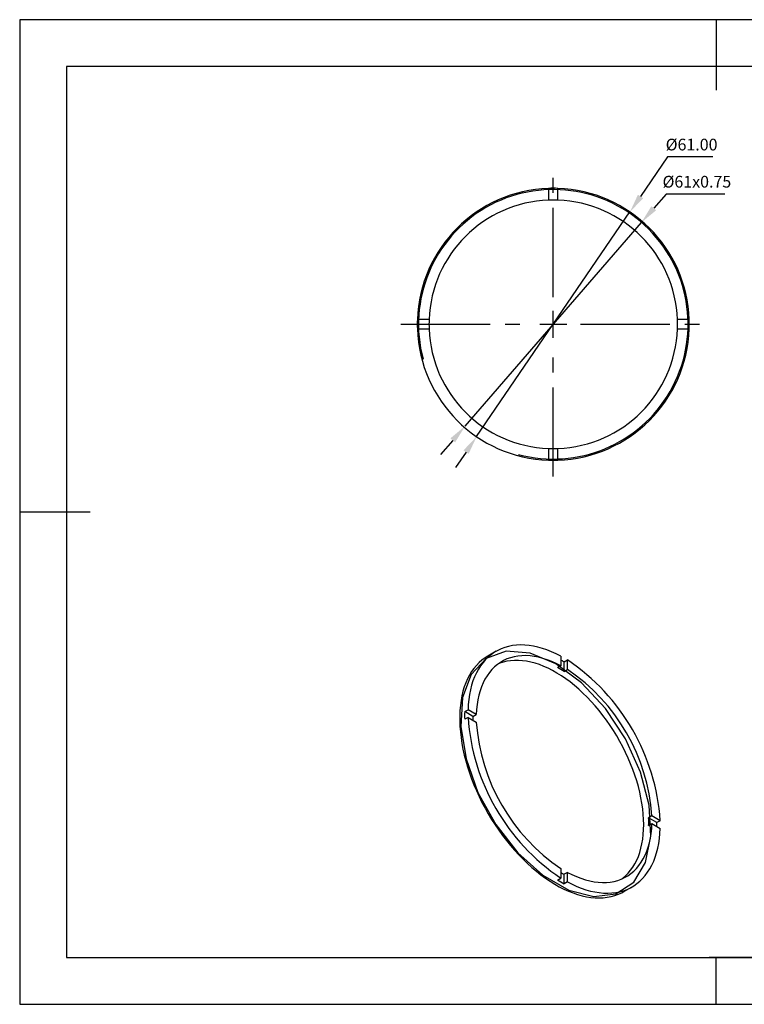
# Model space of a CAD drawing. Units: millimetres. Extents: x 101 to 398, y 105 to 315.
# Drawn here: x 101 to 256, y 105 to 315 of the extents above; entities that cross this region are included whole.
import ezdxf

# ---------------------------------------------------------------- set-up
doc = ezdxf.new("R2010")
doc.units = ezdxf.units.MM
doc.header["$PDSIZE"] = -1
doc.linetypes.add('CENTER', pattern=[10.16, 6.35, -1.27, 1.27, -1.27])
doc.linetypes.add('CENTER2', pattern=[28.575, 19.05, -3.175, 3.175, -3.175])
doc.layers.get('0').update_dxf_attribs({"linetype": 'CONTINUOUS'})
doc.layers.get('DEFPOINTS').update_dxf_attribs({"linetype": 'CONTINUOUS'})
for name, color, linetype in [('1轮廓实线层', 7, 'CONTINUOUS'), ('2细线层', 4, 'CONTINUOUS'), ('3中心线层', 1, 'CENTER'), ('6文字层', 3, 'CONTINUOUS'), ('7标注层', 4, 'CONTINUOUS'), ('粗实线层', 7, 'CONTINUOUS'), ('细实线层', 7, 'CONTINUOUS')]:
    doc.layers.add(name, color=color, linetype=linetype)
doc.styles.add('TH-GBD2M', font='calibri.ttf', dxfattribs={"width": 0.8, "height": 2.5})
doc.dimstyles.new('透镜标注', dxfattribs={"dimtxt": 2.5, "dimasz": 4, "dimexe": 1.25, "dimexo": 0.625, "dimtad": 1, "dimtoh": 1, "dimzin": 1, "dimdsep": 46, "dimtxsty": 'TH-GBD2M', "dimcen": 2.5, "dimclrd": 256, "dimclrt": 3, "dimadec": 0, "dimazin": 0, "dimtm": 1e-09, "dimtfac": 1, "dimtmove": 0, "dimatfit": 3, "dimfxl": 1, "dimtzin": 0, "dimarcsym": 0})

# ---------------------------------------------------------------- blocks, each defined once
blk = doc.blocks.new('*X13')
at = {"layer": '粗实线层'}
for p, q in [((0, 105), (0, 90)), ((-138.5, 95), (-138.5, -95)), ((138.5, 95), (-138.5, 95)), ((-148.5, 0), (-133.5, 0)), ((-138.5, -95), (138.5, -95)), ((0, -105), (0, -95))]:
    blk.add_line(p, q, dxfattribs=at)
at = {"layer": '细实线层'}
for p, q in [((148.5, 105), (-148.5, 105)), ((-148.5, 105), (-148.5, -105)), ((-148.5, -105), (148.5, -105))]:
    blk.add_line(p, q, dxfattribs=at)
blk = doc.blocks.new('*D19')
at = {"layer": '7标注层'}
for p, q in [((239.51, 285.56), (233.76, 277.13)), ((249.15, 285.56), (239.51, 285.56)), ((198.82, 225.91), (231.51, 273.82)), ((196.56, 222.61), (194.31, 219.3))]:
    blk.add_line(p, q, dxfattribs=at)
for points in [[(233.21, 277.5), (234.31, 276.75), (231.51, 273.82)], [(196.01, 222.98), (197.11, 222.23), (198.82, 225.91)]]:
    blk.add_solid(points, dxfattribs=at)
at = {"layer": 'DEFPOINTS', "color": 0}
for p in [(231.51, 273.82), (198.82, 225.91)]:
    blk.add_point(p, dxfattribs=at)
at = {"layer": '7标注层', "color": 3, "insert": (244.65, 287.87), "char_height": 2.5, "attachment_point": 5, "style": 'TH-GBD2M'}
blk.add_mtext('%%C61.00', dxfattribs=at)
blk = doc.blocks.new('*D20')
at = {"layer": '7标注层'}
for p, q in [((239.2, 277.64), (236.59, 274.62)), ((251.73, 277.64), (239.2, 277.64)), ((196.35, 228.14), (233.97, 271.6)), ((193.74, 225.11), (191.12, 222.09))]:
    blk.add_line(p, q, dxfattribs=at)
for points in [[(236.08, 275.06), (237.09, 274.18), (233.97, 271.6)], [(193.23, 225.55), (194.24, 224.68), (196.35, 228.14)]]:
    blk.add_solid(points, dxfattribs=at)
at = {"layer": 'DEFPOINTS', "color": 0}
for p in [(233.97, 271.6), (196.35, 228.14)]:
    blk.add_point(p, dxfattribs=at)
at = {"layer": '7标注层', "color": 3, "insert": (245.78, 279.95), "char_height": 2.5, "width": 10.6109, "attachment_point": 5, "style": 'TH-GBD2M'}
blk.add_mtext('%%C61x0.75', dxfattribs=at)
blk = doc.blocks.new('*U17')
at = {"layer": '3中心线层', "color": 0, "linetype": 'CENTER2'}
for p, q in [((0, 5.8), (0, 32.5)), ((-32.5, 0), (-5.8, 0)), ((5.8, 0), (32.5, 0)), ((0, -32.5), (0, -5.8))]:
    blk.add_line(p, q, dxfattribs=at)
at = {"layer": '3中心线层', "color": 0, "linetype": 'Continuous'}
for p, q in [((0, -2.9), (0, 2.9)), ((-2.9, 0), (2.9, 0))]:
    blk.add_line(p, q, dxfattribs=at)

msp = doc.modelspace()

# ---------------------------------------------------------------- linework, layer by layer
at = {"color": 7, "linetype": 'Continuous'}
msp.add_arc((215.161, 249.868), 29, 268.02389, 271.97611, dxfattribs=at)
at = {"layer": '1轮廓实线层', "linetype": 'Continuous'}
for p, q in [((214.161, 278.85), (214.161, 276.349)), ((216.161, 276.349), (216.161, 278.85)), ((188.68, 250.868), (186.179, 250.868)), ((244.144, 250.868), (241.643, 250.868)), ((186.179, 248.868), (188.68, 248.868)), ((241.643, 248.868), (244.144, 248.868)), ((214.161, 223.386), (214.161, 220.885)), ((216.161, 220.885), (216.161, 223.386)), ((202.976, 180.123), (201.209, 179.103)), ((216.768, 179.082), (216.768, 177.039)), ((216.768, 177.039), (216.061, 176.631)), ((217.475, 177.857), (218.182, 178.265)), ((217.475, 175.814), (217.475, 177.857)), ((218.182, 176.223), (218.182, 178.265)), ((217.475, 175.814), (218.182, 176.223)), ((196.274, 167.247), (196.981, 167.655)), ((198.043, 166.226), (196.274, 167.247)), ((196.981, 166.022), (196.274, 165.614)), ((198.75, 166.634), (196.981, 167.655)), ((196.981, 166.022), (198.75, 165.001)), ((198.043, 166.226), (198.75, 166.634)), ((236.2, 145.015), (235.493, 144.606)), ((237.969, 143.993), (236.2, 145.015)), ((237.262, 143.585), (235.493, 144.606)), ((235.493, 142.973), (236.2, 143.382)), ((236.2, 143.382), (237.969, 142.36)), ((237.969, 143.993), (237.262, 143.585)), ((216.768, 133.793), (216.768, 131.75)), ((218.182, 132.977), (217.475, 132.568)), ((217.475, 130.526), (217.475, 132.568)), ((218.182, 130.934), (218.182, 132.977)), ((216.061, 131.342), (216.768, 131.75)), ((218.182, 130.934), (217.475, 130.526)), ((230.206, 128.872), (231.974, 129.892))]:
    msp.add_line(p, q, dxfattribs=at)
at = {"layer": '1轮廓实线层'}
msp.add_line((248.398, 114.889), (388.398, 114.889), dxfattribs=at)
at = {"layer": '1轮廓实线层', "linetype": 'Continuous', "flags": 128}
for points in [[(216.768, 179.082), (215.776, 179.587), (214.789, 180.034), (213.807, 180.423), (212.835, 180.752), (211.873, 181.021), (210.924, 181.228), (209.991, 181.375), (209.075, 181.459), (208.179, 181.481), (207.305, 181.441), (206.454, 181.339), (205.63, 181.175), (204.833, 180.95), (204.066, 180.664), (203.331, 180.318), (202.628, 179.912), (201.961, 179.448), (201.329, 178.927), (200.736, 178.349), (200.182, 177.717), (199.669, 177.031), (199.197, 176.294), (198.768, 175.507), (198.384, 174.672), (198.044, 173.79), (197.749, 172.865), (197.501, 171.897), (197.3, 170.89), (197.146, 169.846), (197.04, 168.767), (196.981, 167.655)], [(201.209, 179.103), (200.612, 178.729), (199.964, 178.249), (199.352, 177.713), (198.778, 177.122), (198.242, 176.479), (197.747, 175.783), (197.293, 175.038), (196.882, 174.244), (196.514, 173.403), (196.19, 172.518), (195.911, 171.59), (195.677, 170.622), (195.49, 169.615), (195.349, 168.573), (195.254, 167.497), (195.207, 166.39), (195.207, 165.254), (195.254, 164.092), (195.349, 162.908), (195.49, 161.702), (195.677, 160.479), (195.911, 159.241), (196.19, 157.991), (196.514, 156.732), (196.882, 155.466), (197.293, 154.197), (197.747, 152.928), (198.242, 151.661), (198.778, 150.399), (199.352, 149.146), (199.964, 147.903), (200.612, 146.675), (201.295, 145.463), (202.01, 144.272), (202.758, 143.102), (203.535, 141.958), (204.34, 140.841), (205.172, 139.754), (206.027, 138.7), (206.905, 137.682), (207.803, 136.7), (208.72, 135.759), (209.652, 134.859), (210.598, 134.004), (211.556, 133.194), (212.524, 132.433), (213.499, 131.72), (214.479, 131.059), (215.461, 130.451), (216.445, 129.897), (217.427, 129.399), (218.404, 128.956), (219.376, 128.572), (220.339, 128.246), (221.291, 127.979), (222.231, 127.772), (223.155, 127.625), (224.063, 127.539), (224.951, 127.514), (225.818, 127.549), (226.662, 127.646), (227.48, 127.803), (228.272, 128.02), (229.034, 128.297), (229.766, 128.633), (230.206, 128.872)], [(215.707, 177.453), (210.225, 179.747), (205.149, 180.132), (200.856, 178.577), (197.665, 175.198), (195.812, 170.247), (195.434, 164.089), (196.56, 157.183), (199.106, 150.039), (202.883, 143.188), (207.612, 137.138), (212.94, 132.338), (218.474, 129.143), (223.803, 127.791), (228.531, 128.382), (232.309, 130.872), (234.855, 135.076), (235.98, 140.683), (235.603, 147.276), (233.75, 154.367), (230.558, 161.43), (226.266, 167.941), (221.19, 173.418), (215.707, 177.453)], [(216.768, 177.039), (215.804, 177.525), (214.844, 177.951), (213.891, 178.316), (212.948, 178.618), (212.017, 178.859), (211.101, 179.036), (210.201, 179.148), (209.32, 179.197), (208.462, 179.182), (207.627, 179.102), (206.819, 178.958), (206.038, 178.751), (205.289, 178.48), (204.571, 178.147), (203.888, 177.753), (203.241, 177.298), (202.632, 176.783), (202.062, 176.211), (201.533, 175.583), (201.047, 174.9), (200.604, 174.164), (200.206, 173.377), (199.854, 172.541), (199.549, 171.659), (199.292, 170.732), (199.083, 169.764), (198.922, 168.756), (198.811, 167.712), (198.75, 166.634)], [(234.446, 143.17), (234.422, 144.271), (234.351, 145.396), (234.233, 146.543), (234.068, 147.709), (233.857, 148.891), (233.6, 150.086), (233.298, 151.29), (232.951, 152.501), (232.561, 153.717), (232.128, 154.932), (231.654, 156.146), (231.139, 157.354), (230.585, 158.553), (229.994, 159.741), (229.367, 160.914), (228.705, 162.07), (228.011, 163.205), (227.285, 164.318), (226.53, 165.404), (225.748, 166.461), (224.94, 167.487), (224.109, 168.478), (223.257, 169.433), (222.386, 170.349), (221.498, 171.224), (220.595, 172.055), (219.68, 172.84), (218.755, 173.578), (217.822, 174.267), (216.884, 174.904), (215.943, 175.488), (215.001, 176.018), (214.061, 176.492), (213.125, 176.91), (212.196, 177.269), (211.276, 177.57), (210.367, 177.811), (209.471, 177.992), (208.591, 178.113), (207.729, 178.172), (206.887, 178.17), (206.068, 178.108), (205.272, 177.984), (204.504, 177.8), (203.763, 177.555), (203.372, 177.397)], [(218.182, 132.977), (219.146, 132.491), (220.106, 132.065), (221.059, 131.7), (222.002, 131.397), (222.933, 131.157), (223.85, 130.98), (224.749, 130.867), (225.63, 130.818), (226.488, 130.834), (227.323, 130.914), (228.132, 131.057), (228.912, 131.265), (229.662, 131.536), (230.379, 131.868), (231.062, 132.263), (231.709, 132.718), (232.318, 133.232), (232.888, 133.804), (233.417, 134.433), (233.903, 135.116), (234.346, 135.852), (234.744, 136.639), (235.096, 137.474), (235.401, 138.357), (235.658, 139.283), (235.868, 140.252), (236.028, 141.259), (236.139, 142.304), (236.2, 143.382)], [(229.811, 131.598), (229.994, 131.738), (230.585, 132.244), (231.139, 132.804), (231.654, 133.418), (232.128, 134.084), (232.561, 134.8), (232.951, 135.564), (233.298, 136.375), (233.6, 137.231), (233.857, 138.128), (234.068, 139.066), (234.233, 140.042), (234.351, 141.053), (234.422, 142.096), (234.446, 143.17)], [(218.182, 130.934), (219.174, 130.429), (220.161, 129.981), (221.143, 129.593), (222.116, 129.264), (223.077, 128.995), (224.026, 128.787), (224.959, 128.641), (225.875, 128.557), (226.771, 128.535), (227.645, 128.575), (228.496, 128.676), (229.32, 128.84), (230.117, 129.065), (230.884, 129.351), (231.62, 129.698), (232.322, 130.103), (232.99, 130.567), (233.621, 131.089), (234.214, 131.666), (234.768, 132.299), (235.281, 132.984), (235.753, 133.721), (236.182, 134.509), (236.567, 135.344), (236.907, 136.225), (237.201, 137.151), (237.449, 138.118), (237.651, 139.125), (237.805, 140.17), (237.911, 141.249), (237.969, 142.36)]]:
    msp.add_lwpolyline(points, dxfattribs=at)
at = {"layer": '1轮廓实线层', "linetype": 'Continuous'}
for centre, radius, start, end in [((215.161, 249.868), 29, 91.97611, 178.02389), ((215.161, 249.868), 29, 88.02389, 91.97611), ((215.161, 249.868), 29, 1.97611, 88.02389), ((215.161, 249.868), 26.5, 92.16262, 177.83738), ((215.161, 249.868), 26.5, 87.83738, 92.16262), ((215.161, 249.868), 26.5, 2.16262, 87.83738), ((215.161, 249.868), 29, 178.02389, 181.97611), ((215.161, 249.868), 26.5, 177.83738, 182.16262), ((215.161, 249.868), 26.5, 357.83738, 2.16262), ((215.161, 249.868), 29, 358.02389, 1.97611), ((215.161, 249.868), 29, 181.97611, 268.02389), ((215.161, 249.868), 26.5, 182.16262, 267.83738), ((215.161, 249.868), 29, 271.97611, 358.02389), ((215.161, 249.868), 26.5, 272.16262, 357.83738), ((215.161, 249.868), 26.5, 267.83738, 272.16262), ((204.287, 154.603), 24.977, 58.12938, 61.876), ((202.743, 153.991), 28.047, 58.31292, 59.9955), ((193.098, 140.935), 44.975, 3.8995, 56.1005), ((195.165, 142.128), 41.137, 4.02367, 55.97633), ((223.602, 166.43), 27.34, 178.28856, 181.71144), ((241.853, 169.081), 44.975, 183.8995, 236.1005), ((222.39, 165.42), 24.36, 178.10329, 180.00635), ((239.785, 167.887), 41.137, 184.02367, 235.97633), ((210.524, 143.79), 24.983, 358.127, 1.873), ((209.26, 142.759), 28.014, 0.00572, 1.69069), ((228.909, 153.984), 24.276, 239.9936, 241.90276), ((230.428, 154.596), 27.334, 238.29097, 241.7144)]:
    msp.add_arc(centre, radius, start, end, dxfattribs=at)
at = {"layer": '2细线层', "linetype": 'Continuous'}
msp.add_arc((215.161, 249.868), 28.738, 255, 195, dxfattribs=at)

# ---------------------------------------------------------------- block references
at = {"layer": '3中心线层', "linetype": 'CENTER2'}
msp.add_blockref('*U17', (215.161, 249.868), dxfattribs=at)
at = {"layer": '6文字层'}
msp.add_blockref('*X13', (249.898, 209.83), dxfattribs=at)

# ---------------------------------------------------------------- dimensions: what is measured, and where the dimension line sits
at = {"layer": '7标注层'}
dim = msp.add_diameter_dim_2p(p1=(198.816, 225.913), p2=(231.507, 273.822), text='%%C61.00', dimstyle='透镜标注', dxfattribs=at)
dim.commit()
dim.dimension.update_dxf_attribs({"geometry": '*D19', "text_midpoint": (244.646, 285.558), "dimtype": 163})
dim = msp.add_diameter_dim_2p(p1=(196.354, 228.139), p2=(233.969, 271.596), text='%%C61x0.75', dimstyle='透镜标注', dxfattribs=at)
dim.commit()
dim.dimension.update_dxf_attribs({"geometry": '*D20', "text_midpoint": (245.779, 279.954)})

doc.saveas('drawing.dxf')
